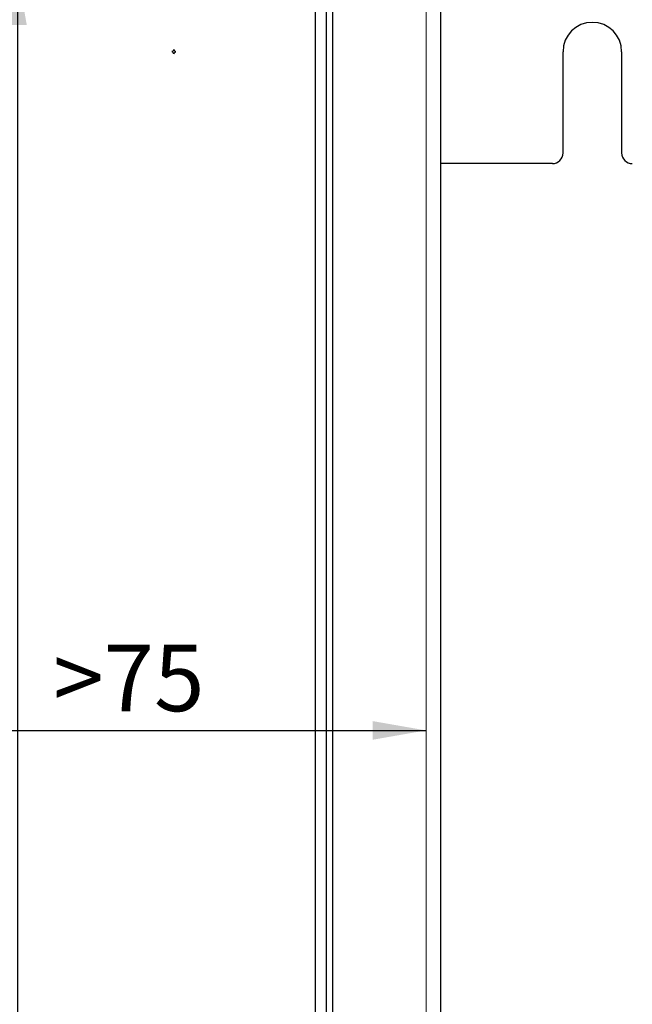
# Model space of a CAD drawing. Units: millimetres. Extents: x 5 to 415, y 5 to 292.
# Drawn here: x 108 to 130, y 209 to 246 of the extents above; entities that cross this region are included whole.
import ezdxf

# ---------------------------------------------------------------- set-up
doc = ezdxf.new("R2010")
doc.units = ezdxf.units.MM
doc.layers.add('DIMS', color=156, linetype='Continuous')
doc.styles.add('SLDTEXTSTYLE0', font='TXT', dxfattribs={"width": 0.7})
doc.dimstyles.new('SLDDIMSTYLE0', dxfattribs={"dimtxt": 2.5, "dimasz": 2, "dimexe": 0, "dimexo": 0.0625, "dimtad": 1, "dimlfac": 5, "dimrnd": 1e-09, "dimzin": 12, "dimdsep": 46, "dimtxsty": 'SLDTEXTSTYLE0', "dimsah": 1, "dimcen": 0.09, "dimadec": 0, "dimazin": 3, "dimtfac": 1, "dimtofl": 0, "dimtmove": 0, "dimatfit": 3, "dimfxl": 1, "dimfrac": 2, "dimtolj": 1, "dimtzin": 12, "dimarcsym": 0})
doc.dimstyles.new('SLDDIMSTYLE2', dxfattribs={"dimtxt": 2.5, "dimasz": 2, "dimexe": 0, "dimexo": 0.0625, "dimtad": 1, "dimlfac": 5, "dimrnd": 1e-09, "dimzin": 12, "dimdsep": 46, "dimtxsty": 'SLDTEXTSTYLE0', "dimsah": 1, "dimcen": 0.09, "dimadec": 0, "dimazin": 3, "dimtfac": 1, "dimtmove": 0, "dimatfit": 0, "dimfxl": 1, "dimfrac": 2, "dimtolj": 1, "dimtzin": 12, "dimarcsym": 0})

# ---------------------------------------------------------------- blocks, each defined once
blk = doc.blocks.new('_D_8')
at = {"layer": 'DIMS', "color": 178}
blk.add_line((99.813, 219.448), (122.753, 219.448), dxfattribs=at)
for points in [[(99.813, 219.448), (101.813, 219.098), (101.813, 219.798)], [(122.753, 219.448), (120.753, 219.798), (120.753, 219.098)]]:
    blk.add_solid(points, dxfattribs=at)
at = {"layer": 'DIMS', "color": 178, "insert": (108.763, 222.67), "char_height": 2.5, "attachment_point": 1, "style": 'SLDTEXTSTYLE0'}
blk.add_mtext('>75', dxfattribs=at)
blk = doc.blocks.new('_D_9')
at = {"layer": 'DIMS', "color": 178}
for p, q in [((100.397, 209.25), (106.897, 209.25)), ((105.897, 209.25), (105.897, 193.92))]:
    blk.add_line(p, q, dxfattribs=at)
for points in [[(105.897, 209.25), (105.547, 207.25), (106.247, 207.25)], [(105.897, 193.92), (106.247, 195.92), (105.547, 195.92)]]:
    blk.add_solid(points, dxfattribs=at)
at = {"layer": 'DIMS', "color": 178, "insert": (102.674, 199.064), "char_height": 2.5, "attachment_point": 1, "rotation": 90, "style": 'SLDTEXTSTYLE0'}
blk.add_mtext('>75', dxfattribs=at)
blk = doc.blocks.new('_D_10')
at = {"layer": 'DIMS', "color": 178}
for p, q in [((94.355, 247.92), (108.423, 247.92)), ((107.423, 247.92), (107.423, 206.52)), ((94.355, 206.52), (108.423, 206.52))]:
    blk.add_line(p, q, dxfattribs=at)
for points in [[(107.423, 247.92), (107.073, 245.92), (107.773, 245.92)], [(107.423, 206.52), (107.773, 208.52), (107.073, 208.52)]]:
    blk.add_solid(points, dxfattribs=at)
at = {"layer": 'DIMS', "color": 178, "insert": (104.2, 210.807), "char_height": 2.5, "attachment_point": 1, "rotation": 90, "style": 'SLDTEXTSTYLE0'}
blk.add_mtext('205 max useable din rail', dxfattribs=at)

msp = doc.modelspace()

# ---------------------------------------------------------------- linework, layer by layer
at = {"color": 7, "linetype": 'Continuous', "lineweight": 25}
for p, q in [((123.2933, 254.6656), (123.2933, 194.1738)), ((119.0058, 251.5295), (119.0058, 197.3099)), ((119.2421, 251.5295), (119.2421, 197.3099)), ((118.5933, 250.2056), (118.5933, 198.6338)), ((113.2961, 244.995), (113.2916, 244.9697)), ((113.3006, 244.9692), (113.2961, 244.995)), ((113.2439, 244.9268), (113.2185, 244.9223)), ((113.2185, 244.9223), (113.2434, 244.9179)), ((113.2916, 244.8697), (113.2961, 244.8444)), ((113.2961, 244.8444), (113.3006, 244.8702)), ((113.3428, 244.9125), (113.3691, 244.917)), ((113.3691, 244.917), (113.3433, 244.9216)), ((127.8933, 241.1197), (127.8933, 244.9197)), ((130.0933, 244.9197), (130.0933, 241.1197)), ((127.4933, 240.7197), (123.2933, 240.7197))]:
    msp.add_line(p, q, dxfattribs=at)
at = {"color": 8, "linetype": 'Continuous', "lineweight": 18}
for p, q in [((122.7533, 254.3656), (122.7533, 194.4738)), ((118.6016, 198.6338), (118.6016, 250.2056))]:
    msp.add_line(p, q, dxfattribs=at)
at = {"color": 7, "linetype": 'Continuous', "lineweight": 25}
for centre, radius, start, end in [((128.9933, 244.9197), 1.1, 0, 180), ((113.2933, 244.9197), 0.05, 182.07866, 267.98527), ((113.2933, 244.9197), 0.05, 92.01473, 171.8323), ((113.2933, 244.9197), 0.05, 2.1321, 81.65127), ((113.2933, 244.9197), 0.05, 278.34873, 351.68785), ((127.4933, 241.1197), 0.4, 270, 0), ((130.4933, 241.1197), 0.4, 180, 270)]:
    msp.add_arc(centre, radius, start, end, dxfattribs=at)

# ---------------------------------------------------------------- dimensions: what is measured, and where the dimension line sits
at = {"layer": 'DIMS', "color": 178}
for base, p1, p2, text, dimstyle, picture, middle in [((107.4228, 206.5197), (93.3552, 247.9197), (93.3552, 206.5197), '205 max useable din rail', 'SLDDIMSTYLE2', '_D_10', (107.4228, 227.2197)), ((105.8966, 193.9197), (99.3973, 209.2497), (123.0392, 193.9197), '>75', 'SLDDIMSTYLE0', '_D_9', (105.8966, 201.5847))]:
    dim = msp.add_linear_dim(base=base, p1=p1, p2=p2, angle=90, text=text, dimstyle=dimstyle, dxfattribs=at)
    dim.commit()
    dim.dimension.update_dxf_attribs({"geometry": picture, "text_midpoint": middle, "dimtype": 160})
dim = msp.add_linear_dim(base=(122.7533, 219.4476), p1=(99.8133, 208.7197), p2=(122.7533, 194.4738), text='>75', dimstyle='SLDDIMSTYLE0', dxfattribs=at)
dim.commit()
dim.dimension.update_dxf_attribs({"geometry": '_D_8', "text_midpoint": (111.2833, 219.4476), "dimtype": 160})

doc.saveas('drawing.dxf')
